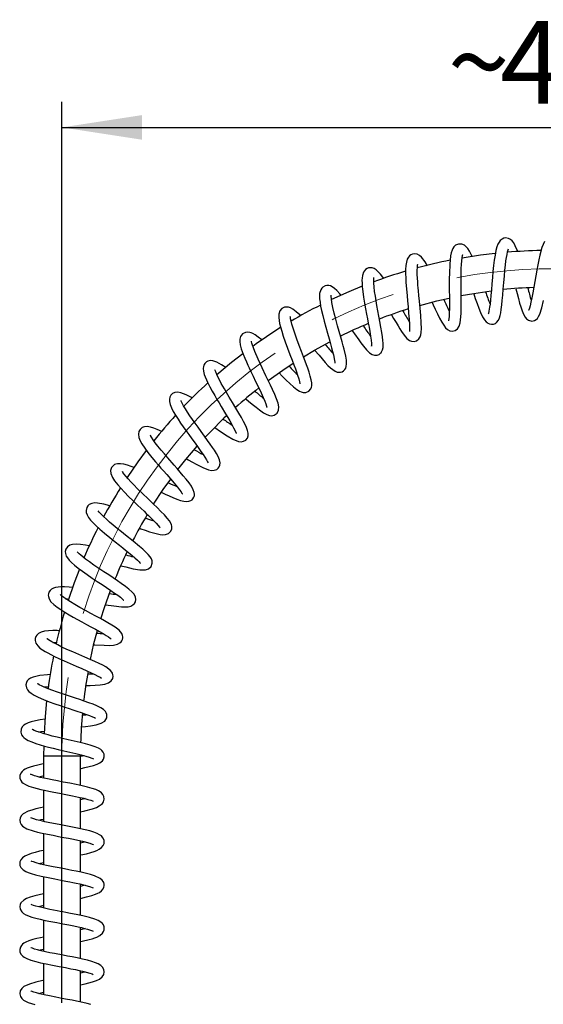
# Model space of a CAD drawing. Units: millimetres. Extents: x 0 to 207, y -13 to 292.
# Drawn here: x 145 to 165, y 224 to 262 of the extents above; entities that cross this region are included whole.
import ezdxf

# ---------------------------------------------------------------- set-up
doc = ezdxf.new("R2010")
doc.units = ezdxf.units.MM
doc.linetypes.add('CENTERX2', pattern=[20.32, 12.7, -2.54, 2.54, -2.54])
doc.layers.add('SLD-0', color=179, linetype='Continuous')
doc.styles.add('SLDTEXTSTYLE0', font='TXT', dxfattribs={"width": 0.605})
doc.dimstyles.new('SLDDIMSTYLE4', dxfattribs={"dimtxt": 3.081982, "dimasz": 3.081982, "dimexe": 0, "dimexo": 0.0625, "dimgap": 0.770496, "dimtad": 1, "dimdec": 1, "dimlfac": 12, "dimrnd": 1e-09, "dimzin": 12, "dimdsep": 46, "dimtxsty": 'SLDTEXTSTYLE0', "dimsah": 1, "dimcen": 0.09, "dimadec": 0, "dimazin": 3, "dimtfac": 1, "dimtdec": 1, "dimtofl": 0, "dimtmove": 0, "dimatfit": 3, "dimfxl": 0, "dimfrac": 2, "dimtolj": 1, "dimtzin": 12, "dimarcsym": 0})

# ---------------------------------------------------------------- blocks, each defined once
blk = doc.blocks.new('_D_9')
at = {"layer": 'SLD-0'}
for p, q in [((146.887, 224.262), (146.887, 258.96)), ((184.387, 234.762), (184.387, 258.96)), ((146.887, 257.97), (184.387, 257.97))]:
    blk.add_line(p, q, dxfattribs=at)
for points in [[(146.887, 257.97), (149.969, 257.496), (149.969, 258.444)], [(184.387, 257.97), (181.305, 258.444), (181.305, 257.496)]]:
    blk.add_solid(points, dxfattribs=at)
at = {"layer": 'SLD-0', "char_height": 3.175, "attachment_point": 1, "style": 'SLDTEXTSTYLE0'}
for s, insert in [('450', (163.759, 262.062)), ('~', (161.73, 262.062))]:
    blk.add_mtext(s, dxfattribs=dict(at, insert=insert))

msp = doc.modelspace()

# ---------------------------------------------------------------- linework, layer by layer
at = {"color": 7, "linetype": 'Continuous', "lineweight": 25}
for p, q in [((149.3776106, 244.496785), (149.3990111, 244.4889926)), ((146.1824825, 234.1509669), (146.1787749, 233.7711324)), ((146.1787749, 233.7711324), (146.1787749, 232.909916)), ((147.5954415, 233.7711324), (147.5954829, 233.8097967)), ((147.5954415, 232.627958), (147.5954415, 233.7711324)), ((146.1787749, 232.4487135), (146.1787749, 231.2423649)), ((147.5954415, 230.960553), (147.5954415, 232.1656518)), ((146.1787749, 230.7810578), (146.1787749, 229.5747982)), ((147.5954415, 229.2925017), (147.5954415, 230.4980294)), ((146.1787749, 229.1137208), (146.1787749, 227.9066366)), ((147.5954415, 227.6239566), (147.5954415, 228.8305491)), ((146.1787749, 227.4456334), (146.1787749, 226.238834)), ((147.5954415, 225.9564634), (147.5954415, 227.1627052)), ((146.1787749, 225.777923), (146.1787749, 224.5706976)), ((147.5954415, 224.2887753), (147.5954415, 225.4949069))]:
    msp.add_line(p, q, dxfattribs=at)
at = {"color": 8, "linetype": 'Continuous', "lineweight": 25}
msp.add_line((146.1787749, 233.7711324), (147.5954415, 233.7711324), dxfattribs=at)
at = {"color": 7, "linetype": 'Continuous', "lineweight": 25, "flags": 128}
for points in [[(164.4351431, 253.1878441), (164.3432682, 253.4100883), (164.281381, 253.5196915), (164.2162857, 253.6040109), (164.1549672, 253.6572488), (164.0840128, 253.6941784), (163.9703536, 253.7117905), (163.8980746, 253.6989057), (163.8382647, 253.6725766), (163.7662924, 253.6158976), (163.7184983, 253.5552387), (163.6748664, 253.4744984), (163.6344334, 253.3678078), (163.5963327, 253.2275743), (163.5618237, 253.0563582), (163.5316648, 252.8621278), (163.5051315, 252.6495249), (163.4814469, 252.4228463), (163.4599807, 252.1868547), (163.4400294, 251.9473535), (163.4207508, 251.7105644), (163.4026169, 251.4969758), (163.3857349, 251.3166407), (163.3697996, 251.169276), (163.3548021, 251.0523313), (163.3283193, 250.8941383), (163.3066741, 250.8051947), (163.3012689, 250.7873397), (163.3023086, 250.7881756)], [(162.6881854, 252.9936262), (162.6333474, 253.1055071), (162.5748226, 253.2105182), (162.5113021, 253.3057161), (162.4569346, 253.3700696), (162.3852042, 253.4309503), (162.281118, 253.4778213), (162.1500204, 253.4790993), (162.0413037, 253.4294066), (161.9761687, 253.3668758), (161.9390386, 253.3113355), (161.9060367, 253.2403043), (161.8764565, 253.1460931), (161.8509092, 253.0215452), (161.8173726, 252.7087378), (161.8030236, 252.3471649), (161.800506, 252.1452349), (161.8002452, 251.925658), (161.8015478, 251.6926623), (161.803452, 251.4523157), (161.8044083, 251.2122899), (161.8028493, 250.9949104), (161.7981987, 250.8220031), (161.7907441, 250.6916141), (161.7813149, 250.5989213), (161.7717967, 250.5396907), (161.7682254, 250.5160124), (161.7703597, 250.5173073)], [(165.4675111, 253.5731845), (165.3705467, 253.3488124), (165.2871286, 253.0525701), (165.2465497, 252.8752672), (165.2065142, 252.6807241), (165.1669618, 252.4721006), (165.1277998, 252.253151), (165.0892957, 252.0308219), (165.0516279, 251.8118494), (165.0147611, 251.6024434), (164.9784871, 251.4081608), (164.943282, 251.2370773), (164.9116252, 251.1025642), (164.8846468, 251.0064374), (164.8636743, 250.9470425), (164.8528981, 250.9235167), (164.8527251, 250.9223502)], [(160.961923, 252.6448271), (160.8748324, 252.7918773), (160.7344178, 252.9715618), (160.6495022, 253.0436662), (160.5619574, 253.0881437), (160.4692706, 253.1040266), (160.3830735, 253.0915797), (160.3193328, 253.0631133), (160.2749546, 253.0304221), (160.2282481, 252.9781972), (160.1830826, 252.8964802), (160.1477115, 252.7834858), (160.1270906, 252.6529784), (160.1175708, 252.5036861), (160.1166798, 252.3370947), (160.1217357, 252.1711652), (160.1301147, 252.0135783), (160.1500031, 251.7404351), (160.1598166, 251.6248473), (160.1731407, 251.4776923), (160.191061, 251.2892453), (160.2129424, 251.0635846), (160.2366008, 250.8113118), (160.2552742, 250.5849847), (160.266222, 250.4071728), (160.2702466, 250.274809), (160.2691355, 250.1828281), (160.2674788, 250.1295265), (160.2703721, 250.1116576), (160.2705861, 250.1118707)], [(161.1422108, 251.2294568), (161.1822353, 251.1410032), (161.2606326, 250.9697987), (161.3437751, 250.7930441), (161.4298962, 250.6187795), (161.5109776, 250.4682439), (161.5856005, 250.3480257), (161.6575139, 250.2550982), (161.7327368, 250.1858816), (161.817537, 250.1400772), (161.9138591, 250.1228838), (162.0261309, 250.1471164), (162.114938, 250.2117551), (162.1798134, 250.3159554), (162.2166886, 250.4379784), (162.235846, 250.5609879), (162.2461652, 250.6765974), (162.2535346, 250.8226135), (162.2576635, 251.0021706), (162.2586521, 251.2171969), (162.2573244, 251.4572902), (162.2552896, 251.6980927), (162.2538711, 251.9312263), (162.2540533, 252.1506005), (162.2565378, 252.3515479), (162.261765, 252.531198), (162.2701153, 252.6928222), (162.2817779, 252.8335964), (162.2964684, 252.9494984), (162.3121887, 253.0316059), (162.3232609, 253.0720622), (162.32527, 253.0805901)], [(163.5706196, 253.1194233), (163.0037866, 253.0504569), (162.2909002, 252.9395864)], [(162.7414159, 251.5641691), (162.8033407, 251.3875126), (162.8765281, 251.1840529), (162.9447916, 251.0035319), (163.0081588, 250.8483286), (163.0859589, 250.6812031), (163.1560398, 250.5616973), (163.2222225, 250.4811571), (163.2554842, 250.4518803), (163.2900843, 250.4282239), (163.3510317, 250.4006881), (163.4227217, 250.3873343), (163.5077857, 250.3961743), (163.575311, 250.4245017), (163.6212205, 250.4580731), (163.6917551, 250.5476055), (163.7302593, 250.6335578), (163.7584377, 250.7281033), (163.7815284, 250.8357005), (163.802094, 250.962061), (163.8240683, 251.1348469), (163.8414586, 251.3018459), (163.8596763, 251.5035238), (163.8790805, 251.7390377), (163.9000573, 251.9996235), (163.9210366, 252.2470761), (163.9420452, 252.4693694), (163.9630977, 252.6630871), (163.9839962, 252.8270588), (164.004413, 252.9616497), (164.0254655, 253.0762878), (164.0485801, 253.1777463), (164.0720294, 253.2571922), (164.081179, 253.2887894)], [(159.2768312, 252.1456782), (159.1467941, 252.321915), (158.9894463, 252.4803545), (158.9112149, 252.5305865), (158.8285518, 252.5605049), (158.7511535, 252.5674525), (158.6925166, 252.5588853), (158.6442411, 252.5418166), (158.5750757, 252.4962665), (158.4986261, 252.3958017), (158.4539576, 252.2634602), (158.4415971, 252.1648193), (158.4387429, 252.082234), (158.4410947, 251.9737827), (158.4508258, 251.8334678), (158.4702415, 251.6556212), (158.5009709, 251.4370258), (158.5389774, 251.2037455), (158.5782824, 250.9812797), (158.6161125, 250.7759896), (158.6506591, 250.5918512), (158.6808036, 250.4308132), (158.7093485, 250.2753604), (158.7389741, 250.1073112), (158.7667315, 249.9359926), (158.7887329, 249.7726807), (158.799636, 249.6453863), (158.8007633, 249.5765223), (158.7993935, 249.5517816), (158.8001672, 249.5531479)], [(159.5802966, 250.7534666), (159.6590589, 250.6142464), (159.7511121, 250.4537971), (159.8281114, 250.3226861), (159.8929263, 250.2158533), (159.961229, 250.1085309), (160.0615562, 249.9653288), (160.16372, 249.8463796), (160.2650506, 249.7673889), (160.3502357, 249.7329884), (160.4468429, 249.7262658), (160.5428404, 249.7550159), (160.6271349, 249.8225659), (160.676864, 249.90345), (160.7009505, 249.9763904), (160.7173144, 250.0755401), (160.724764, 250.2243546), (160.7194262, 250.437972), (160.6996756, 250.7233544), (160.6733683, 251.0154489), (160.6479416, 251.2776399), (160.6267393, 251.4977781), (160.6108231, 251.6713769), (160.5999816, 251.798315), (160.5919259, 251.9006375), (160.5834507, 252.0220599), (160.5755845, 252.1598295), (160.5699481, 252.3073248), (160.5687071, 252.4550402), (160.5737729, 252.5822252), (160.5820245, 252.6622837), (160.5867047, 252.6978671), (160.5843404, 252.6982445)], [(158.0675436, 250.1400192), (158.0758877, 250.127879), (158.1502915, 250.0201356), (158.3116247, 249.7904697), (158.4007446, 249.6681157), (158.4935302, 249.5465186), (158.6179214, 249.3985016), (158.7284047, 249.2923788), (158.8323752, 249.2259192), (158.9195645, 249.1991957), (159.0185992, 249.201046), (159.099118, 249.2308095), (159.1525056, 249.2703326), (159.1734265, 249.2924841), (159.1966683, 249.3242524), (159.2307436, 249.3992053), (159.251233, 249.4964979), (159.2563952, 249.5836831), (159.2548514, 249.6549888), (159.2466083, 249.7662877), (159.2301843, 249.9055401), (159.2046557, 250.0763101), (159.1702258, 250.2779693), (159.1314756, 250.4896951), (159.0915957, 250.7016104), (159.0526387, 250.908552), (159.016274, 251.1059953), (158.9835487, 251.2912201), (158.9533442, 251.4740418), (158.9266986, 251.6543434), (158.9058195, 251.8247148), (158.8929656, 251.9771382), (158.889882, 252.0981925), (158.893422, 252.164744), (158.8951561, 252.1847132), (158.8950073, 252.184521)], [(157.6437169, 251.4999891), (157.5896381, 251.5649683), (157.4765787, 251.6854721), (157.380027, 251.771534), (157.2965412, 251.8290564), (157.2231208, 251.8634156), (157.1564636, 251.8799564), (157.0871637, 251.8818521), (157.016575, 251.8663885), (156.9361975, 251.8216052), (156.8912715, 251.7768771), (156.8497709, 251.7113223), (156.8091139, 251.5697423), (156.8033329, 251.4665238), (156.8083441, 251.3625774), (156.8230174, 251.2378795), (156.8479527, 251.0903066), (156.8832835, 250.919222), (156.9288039, 250.7251282), (156.9839435, 250.5094906), (157.0471427, 250.2759518), (157.1123631, 250.0422272), (157.172422, 249.8289944), (157.2252344, 249.639952), (157.2697347, 249.4765174), (157.3059954, 249.3374536), (157.3370207, 249.2105687), (157.3805402, 248.9966353), (157.3896665, 248.9237518), (157.3924477, 248.8930323), (157.3942108, 248.8933798)], [(158.4468472, 251.8522519), (157.9300561, 251.6380875), (157.2652356, 251.336396)], [(156.6168859, 249.3946029), (156.7845909, 249.1930613), (156.9037248, 249.0533429), (157.0194897, 248.9222184), (157.1297691, 248.8044122), (157.2291422, 248.7081636), (157.4010137, 248.5820725), (157.4871827, 248.5483642), (157.6102565, 248.5429373), (157.67611, 248.5629205), (157.7249422, 248.591373), (157.7816423, 248.6476852), (157.812877, 248.7002583), (157.8338995, 248.7613567), (157.8468705, 248.8674441), (157.8391297, 249.0012932), (157.8124066, 249.1635851), (157.751586, 249.4281705), (157.7163348, 249.5636902), (157.6747297, 249.7169146), (157.624327, 249.8975044), (157.5658973, 250.1042831), (157.5012246, 250.3341464), (157.4338079, 250.5800247), (157.3721632, 250.8175823), (157.3210931, 251.033674), (157.2831267, 251.2212158), (157.2608011, 251.3691789), (157.2536933, 251.4595934), (157.2537046, 251.502007), (157.2524648, 251.506364)], [(162.2555744, 251.493067), (162.7430213, 251.5791642), (163.4177825, 251.6757779)], [(164.3647259, 251.7546436), (164.4099534, 251.5759713), (164.4624229, 251.3749428), (164.5101475, 251.2016818), (164.553646, 251.055721), (164.6059244, 250.90106), (164.6578862, 250.7760671), (164.7193011, 250.6678545), (164.7768403, 250.5992975), (164.8558691, 250.5428505), (164.9813274, 250.5135721), (165.0881199, 250.5365943), (165.1446319, 250.5697503), (165.1913853, 250.6133817), (165.2400654, 250.6830667), (165.2869545, 250.7812519), (165.3611384, 251.021803), (165.4228272, 251.3077858)], [(156.0733843, 250.7121453), (156.0404225, 250.746762), (155.9017202, 250.8741222), (155.7819252, 250.9650051), (155.6814018, 251.0202737), (155.6111707, 251.0439717), (155.5381499, 251.0534485), (155.4506011, 251.0419695), (155.356057, 250.9939818), (155.2817159, 250.9092789), (155.235476, 250.7739431), (155.2314039, 250.6434223), (155.2646059, 250.4247573), (155.2985515, 250.2867892), (155.346497, 250.1217364), (155.4090099, 249.9289087), (155.4857771, 249.7091187), (155.5752963, 249.4650251), (155.6667127, 249.2226698), (155.7480183, 249.0090069), (155.8168641, 248.826805), (155.8726693, 248.6762663), (155.9170274, 248.5529643), (155.9619186, 248.4224538), (156.0050201, 248.2862735), (156.0357539, 248.1706063), (156.0472546, 248.1098937), (156.0496482, 248.0891831), (156.0502458, 248.0905933)], [(160.6633258, 251.1136589), (161.3194547, 251.288541), (161.8021439, 251.4005052)], [(155.247381, 248.5144053), (155.3675179, 248.3935348), (155.5226611, 248.240302), (155.65763, 248.1115498), (155.8076376, 247.9773551), (155.9282527, 247.8817349), (156.0287018, 247.8173233), (156.0962348, 247.7857818), (156.1734016, 247.7649881), (156.2806523, 247.7668865), (156.393062, 247.8173731), (156.4631516, 247.897426), (156.4915122, 247.9645255), (156.5025258, 248.0183166), (156.5056806, 248.0673431), (156.5016726, 248.1390974), (156.4845359, 248.242768), (156.4479632, 248.3881593), (156.3989092, 248.54708), (156.3484741, 248.6944879), (156.3022144, 248.8228165), (156.2505856, 248.9618879), (156.1858988, 249.1328639), (156.1084762, 249.3357624), (156.0203138, 249.5679887), (155.9276649, 249.8179823), (155.8475727, 250.0440907), (155.78446, 250.2353317), (155.738308, 250.3905242), (155.7074923, 250.5114477), (155.6895223, 250.6006296), (155.681297, 250.6587807), (155.6784885, 250.6875033), (155.6763192, 250.6866522)], [(154.5886471, 249.7830731), (154.5864761, 249.7849723), (154.4478736, 249.896102), (154.3262031, 249.9809728), (154.2347419, 250.0330896), (154.1670674, 250.0624046), (154.1145225, 250.0780521), (154.0464372, 250.08749), (153.9560594, 250.0782497), (153.8440949, 250.0203644), (153.7654607, 249.9148947), (153.7364536, 249.8098356), (153.7335626, 249.7268141), (153.7498387, 249.6014228), (153.7919101, 249.4415049), (153.8637111, 249.2382055), (153.9280167, 249.0790786), (153.9894544, 248.9367932), (154.0436072, 248.8164172), (154.0946278, 248.7059334), (154.1609247, 248.5652876), (154.2439088, 248.3922831), (154.3424246, 248.1891715), (154.4521742, 247.9630828), (154.5528223, 247.7523414), (154.6349904, 247.5738803), (154.6974816, 247.4296538), (154.740749, 247.3196568), (154.7671652, 247.24093), (154.7791819, 247.1957972), (154.7829413, 247.1806575), (154.7834924, 247.1824091)], [(153.9653647, 247.5155356), (154.0722138, 247.4257266), (154.2152401, 247.3073304), (154.3607979, 247.1902242), (154.4942804, 247.0881144), (154.6450756, 246.9840622), (154.7703024, 246.9144066), (154.8830953, 246.874946), (154.9687391, 246.8666694), (155.0627959, 246.8851946), (155.1743015, 246.9648016), (155.2299449, 247.0773472), (155.2371595, 247.2028876), (155.2081136, 247.3498426), (155.1514658, 247.5148132), (155.0827905, 247.6818678), (154.9921521, 247.8830532), (154.9166217, 248.0429226), (154.8556801, 248.1692244), (154.739758, 248.4073955), (154.5936446, 248.7092104), (154.438552, 249.0403714), (154.3071224, 249.3446443), (154.2555631, 249.4784721), (154.2185435, 249.5872533), (154.1964758, 249.6647359), (154.1858416, 249.7128798), (154.1818984, 249.7355813), (154.1802274, 249.7327777)], [(156.1817617, 249.1366184), (156.6162749, 249.3956741), (157.2000916, 249.7184986)], [(153.8535423, 249.25578), (153.4209306, 248.9168163), (152.8520283, 248.4397543)], [(153.1980493, 248.7201875), (153.0330708, 248.8319838), (152.8501296, 248.9333627), (152.6896185, 248.9853355), (152.6188458, 248.9912584), (152.5561454, 248.9843827), (152.5018219, 248.9668342), (152.4544992, 248.9406819), (152.3854537, 248.8736346), (152.3512187, 248.8128118), (152.334517, 248.7599239), (152.3262102, 248.686833), (152.3343157, 248.5868955), (152.3664334, 248.4567434), (152.4920668, 248.1532593), (152.5798508, 247.9808313), (152.6739585, 247.8081143), (152.7668313, 247.644632), (152.8544749, 247.4944166), (152.9354869, 247.3578805), (153.0176863, 247.2206887), (153.1857017, 246.9412226), (153.2683279, 246.8025846), (153.3497022, 246.6639125), (153.4278532, 246.52696), (153.4980366, 246.3979915), (153.5548686, 246.2841988), (153.5908713, 246.1996234), (153.6007861, 246.1836425)], [(154.829222, 248.2172853), (155.3882734, 248.619133), (155.7904723, 248.8888537)], [(152.7791925, 246.4084829), (152.9891094, 246.2624461), (153.2475173, 246.0910581), (153.4711313, 245.959697), (153.6817318, 245.8757369), (153.7844978, 245.8638528), (153.879979, 245.8812818), (153.9616994, 245.9283153), (154.0255129, 246.0063775), (154.0562447, 246.0976445), (154.0574443, 246.194074), (154.0348561, 246.2996039), (153.9944777, 246.4102231), (153.9428071, 246.5227835), (153.8781828, 246.6481968), (153.7965239, 246.7958688), (153.6972473, 246.9672662), (153.5813787, 247.1619102), (153.4518038, 247.3770469), (153.3284047, 247.582319), (153.2245281, 247.7573327), (153.1415519, 247.8999193), (153.0785472, 248.0106402), (153.0227556, 248.1111633), (152.9627233, 248.2230458), (152.9024691, 248.341411), (152.8476297, 248.4584592), (152.8080824, 248.5533329), (152.784711, 248.6144424), (152.7723309, 248.6354016)], [(151.909842, 247.5421633), (151.8681563, 247.5671524), (151.6692348, 247.6740357), (151.4692015, 247.7538044), (151.3501776, 247.7750262), (151.2325251, 247.7635837), (151.143825, 247.721388), (151.0775454, 247.6558092), (151.0383225, 247.5806249), (151.0218348, 247.5065615), (151.0234702, 247.4144621), (151.051204, 247.2969159), (151.1035845, 247.1672913), (151.1742916, 247.0300983), (151.2599684, 246.8843141), (151.355339, 246.7345164), (151.4549079, 246.5860016), (151.5547386, 246.4421667), (151.6562102, 246.299297), (151.7680194, 246.1442798), (151.8885859, 245.9786883), (152.0146177, 245.8059444), (152.1347676, 245.6399584), (152.2381521, 245.4944349), (152.3238532, 245.3700528), (152.3931283, 245.2647824), (152.4518252, 245.1691625), (152.4954837, 245.0890418), (152.5145768, 245.048743), (152.515125, 245.0509309)], [(151.6972034, 245.2017143), (151.7513605, 245.1705688), (151.9120003, 245.079631), (152.058715, 244.9988968), (152.3085721, 244.871337), (152.5349999, 244.7823505), (152.6476643, 244.7606444), (152.7517598, 244.7658577), (152.8436811, 244.8012162), (152.9059839, 244.8524011), (152.9414737, 244.9025776), (152.9654036, 244.9623164), (152.9746163, 245.0583288), (152.9513173, 245.173804), (152.9002441, 245.293901), (152.8326695, 245.4164715), (152.7584179, 245.5353034), (152.6835593, 245.647315), (152.5969813, 245.7718323), (152.4943752, 245.9155165), (152.3760304, 246.0785019), (152.2479284, 246.2537528), (152.125104, 246.4222169), (152.0114461, 246.5796943), (151.8139315, 246.8612759), (151.7228658, 246.9974717), (151.6392079, 247.1290976), (151.5672014, 247.2513747), (151.5141477, 247.3520861), (151.4827218, 247.4218854), (151.4716025, 247.4481736)], [(150.7290049, 246.2538522), (150.557744, 246.3356599), (150.4300084, 246.386748), (150.3018085, 246.4265942), (150.1670622, 246.4479657), (150.060152, 246.4407723), (150.0154505, 246.4278954), (149.9808715, 246.4125023), (149.9454481, 246.3906085), (149.8930047, 246.3414337), (149.8481824, 246.265334), (149.8271182, 246.1526708), (149.8452985, 246.0270135), (149.8940227, 245.9036256), (149.9600952, 245.7850689), (150.0734306, 245.6164116), (150.1983913, 245.4504313), (150.3493043, 245.2628257), (150.4888729, 245.0963604), (150.6067863, 244.9589861), (150.6989454, 244.8529011), (150.7967913, 244.7409655), (150.9191336, 244.6013334), (151.0611555, 244.4385582), (151.2112646, 244.263464), (151.3319163, 244.1174064), (151.4170903, 244.0082802), (151.472976, 243.9308618), (151.4926186, 243.9015369), (151.5088688, 243.876674), (151.5212785, 243.8597783), (151.5293987, 243.8527754), (151.5312637, 243.8529421)], [(150.7281617, 243.905789), (150.8585002, 243.8461205), (151.0080896, 243.77919), (151.1584749, 243.7146078), (151.3048013, 243.6562314), (151.4449191, 243.6075397), (151.5852261, 243.5729099), (151.6797302, 243.563723), (151.7721163, 243.5719558), (151.8511265, 243.6001896), (151.8967219, 243.6309691), (151.9314973, 243.6662311), (151.9705433, 243.7309701), (151.9852558, 243.7762851), (151.9903184, 243.8048596), (151.9920092, 243.8453893), (151.9821552, 243.9123365), (151.9447133, 244.0165803), (151.8722223, 244.1475899), (151.7781878, 244.2821262), (151.6714452, 244.4180733), (151.5566077, 244.556249), (151.4375375, 244.6952453), (151.3187158, 244.8316889), (151.2035378, 244.9630202), (150.958477, 245.2432293), (150.8294497, 245.3932231), (150.7017771, 245.5451466), (150.5836735, 245.6905814), (150.4798049, 245.8248624), (150.3939409, 245.944146), (150.3303932, 246.0428723), (150.295015, 246.1045032), (150.2828057, 246.1165936)], [(150.1344799, 245.5310326), (149.8067408, 245.085999), (149.3973028, 244.4900623)], [(151.3520926, 244.7911172), (151.6619437, 245.1815011), (152.0958294, 245.693192)], [(149.6691266, 244.8706031), (149.5558928, 244.9147425), (149.4104912, 244.9623794), (149.2685348, 244.9988506), (149.134871, 245.0187277), (149.0289657, 245.018026), (148.9576123, 245.0033233), (148.9106526, 244.9836397), (148.8648215, 244.953915), (148.7952181, 244.8737904), (148.7572977, 244.7537134), (148.7673147, 244.6354837), (148.8273521, 244.4882013), (148.9149131, 244.3539423), (149.032807, 244.2060441), (149.1490628, 244.0748148), (149.2898846, 243.9257937), (149.454351, 243.7596998), (149.6344021, 243.5834159), (149.7977813, 243.4262396), (149.9356719, 243.2945224), (150.0463892, 243.1886929), (150.1328893, 243.1055901), (150.222622, 243.0186268), (150.3200433, 242.9227545), (150.4201795, 242.8215596), (150.5133636, 242.723194), (150.5876893, 242.6395596), (150.6389608, 242.5762312), (150.6615105, 242.5459823), (150.6615392, 242.546689)], [(149.8790758, 242.5310916), (149.9289837, 242.5133007), (150.0898442, 242.4572274), (150.2583605, 242.4010472), (150.4114764, 242.3538993), (150.6663823, 242.292921), (150.769955, 242.2813587), (150.8754811, 242.2873848), (150.991359, 242.3303416), (151.0820096, 242.4209383), (151.1160382, 242.5109418), (151.1204349, 242.5740558), (151.1152452, 242.6194575), (151.1037506, 242.663328), (151.0769909, 242.7259371), (151.0239632, 242.8132862), (150.9376906, 242.9258813), (150.8283394, 243.0495124), (150.6993554, 243.1835215), (150.5553601, 243.3261469), (150.4108521, 243.4657705), (150.2739103, 243.5966188), (150.1488545, 243.7158376), (150.0334674, 243.8262243), (149.7875935, 244.0651199), (149.6614828, 244.1912338), (149.5390671, 244.3178255), (149.4314253, 244.4345991), (149.3442245, 244.5353646), (149.2787194, 244.6176949), (149.2348521, 244.6795207), (149.212987, 244.713247), (149.2120289, 244.7099719)], [(150.4171634, 243.4590123), (150.7891076, 244.0199672), (151.0739499, 244.4208346)], [(148.7358604, 243.4011704), (148.4982807, 243.4645894), (148.2556953, 243.5050597), (148.1499175, 243.5082575), (148.0382449, 243.4914069), (147.9357001, 243.4440236), (147.8877961, 243.4014705), (147.8442794, 243.336605), (147.8153556, 243.2131277), (147.817058, 243.175467), (147.8223233, 243.1416485), (147.8531142, 243.0494458), (147.907927, 242.9531694), (147.9896199, 242.8468648), (148.0773397, 242.7505407), (148.1930709, 242.6361903), (148.3401296, 242.5017895), (148.5205807, 242.3461934), (148.7318255, 242.171601), (148.9311226, 242.0108702), (149.0965111, 241.8787584), (149.2253073, 241.7759338), (149.3300726, 241.6918901), (149.4464321, 241.5975492), (149.5713452, 241.4941936), (149.6942338, 241.3887067), (149.788956, 241.3025851), (149.8527712, 241.2397046), (149.8908286, 241.1978701), (149.9072395, 241.179004), (149.9072281, 241.1796496)], [(149.1562635, 241.0890304), (149.3443766, 241.0410691), (149.6267252, 240.9760349), (149.8809111, 240.9334608), (149.9933512, 240.9255009), (150.1010407, 240.9317864), (150.2183319, 240.9697976), (150.3186778, 241.0576755), (150.3642919, 241.1827263), (150.3574015, 241.2773882), (150.3294345, 241.3537353), (150.2796747, 241.4352902), (150.2058722, 241.5248266), (150.1070069, 241.6247689), (149.9944446, 241.7274345), (149.8757842, 241.8293532), (149.6291646, 242.0315187), (149.3352952, 242.2662166), (149.172924, 242.3958556), (149.0119254, 242.525715), (148.8601836, 242.650405), (148.7211703, 242.7678777), (148.5969724, 242.876886), (148.4854886, 242.9797746), (148.3906181, 243.0735482), (148.3196404, 243.1510998), (148.2797138, 243.2005277), (148.2753788, 243.1985204)], [(148.4566523, 243.0082775), (148.5123515, 242.9947041), (148.5137003, 242.9943144)], [(147.940042, 241.8558118), (147.7947889, 241.8832088), (147.5941711, 241.9115444), (147.430849, 241.9211452), (147.2972597, 241.9112537), (147.1939512, 241.8807081), (147.1025964, 241.8212357), (147.0393361, 241.7332077), (147.0142601, 241.6368147), (147.0171825, 241.5629252), (147.0291481, 241.5132914), (147.0528583, 241.4562125), (147.0939806, 241.3884425), (147.1589619, 241.3073959), (147.2532856, 241.2114331), (147.3720816, 241.1068487), (147.5132651, 240.9945823), (147.6748242, 240.8749107), (147.8545779, 240.7481615), (148.0473564, 240.6166105), (148.2408605, 240.4872885), (148.4284578, 240.3631146), (148.6053458, 240.2458821), (148.7675934, 240.1371109), (148.9116564, 240.0382493), (149.034394, 239.9508286), (149.1341322, 239.8756775), (149.2105771, 239.81317), (149.2588357, 239.7698524), (149.2732776, 239.7620199)], [(148.5643582, 239.5900577), (148.8869256, 239.5405774), (149.1759065, 239.5088138), (149.3125534, 239.5041355), (149.4402615, 239.5128224), (149.5441707, 239.5383706), (149.6203164, 239.5786358), (149.6739398, 239.6293703), (149.7127505, 239.6946696), (149.7331091, 239.7873913), (149.7192914, 239.8841774), (149.6631305, 239.9922198), (149.5806287, 240.0883789), (149.4661721, 240.1900376), (149.3334203, 240.2925967), (149.1679495, 240.4108692), (149.0227235, 240.5102606), (148.8608872, 240.6185595), (148.6849083, 240.7349783), (148.498578, 240.8581058), (148.3068352, 240.9859874), (148.1155507, 241.1161875), (147.9402537, 241.239452), (147.7983398, 241.3438709), (147.6886759, 241.4293729), (147.6073904, 241.4972615), (147.5473194, 241.5516615), (147.5012424, 241.5968071), (147.4740116, 241.6228866), (147.4714547, 241.6202912)], [(147.6709526, 241.4441751), (147.7163955, 241.437409), (147.7631588, 241.4286392)], [(147.55527, 240.959586), (147.3522559, 240.4262744), (147.1205157, 239.7513113)], [(147.296868, 240.2454378), (147.16541, 240.2600838), (146.9788474, 240.2731668), (146.8384462, 240.2752341), (146.7353914, 240.269672), (146.6427766, 240.2557861), (146.5602474, 240.231223), (146.4785026, 240.1875362), (146.4271882, 240.1411775), (146.3827646, 240.0729218), (146.3618402, 240.0081796), (146.3566403, 239.9599833), (146.3619139, 239.8987743), (146.391324, 239.8121417), (146.4631736, 239.7031575), (146.5676915, 239.5990066), (146.6954176, 239.4989547), (146.8418923, 239.3986062), (146.9993039, 239.2994959), (147.1615868, 239.2030605), (147.323302, 239.1107272), (147.6567369, 238.9269235), (147.830683, 238.8327041), (148.0043548, 238.7387782), (148.1733597, 238.6466214), (148.331073, 238.5588998), (148.4694525, 238.4793202), (148.5856906, 238.4089726), (148.6781115, 238.3485314), (148.7438674, 238.3007029), (148.7798997, 238.2710224), (148.7834229, 238.2688423)], [(148.3830555, 239.0436461), (148.5239299, 239.4843508), (148.7570258, 240.1401633)], [(148.1108969, 238.0470569), (148.1560326, 238.0437209), (148.5081405, 238.024313), (148.7043879, 238.0219716), (148.871642, 238.0323181), (149.030097, 238.0699525), (149.1169532, 238.1167353), (149.1667107, 238.1627637), (149.1931959, 238.2002116), (149.2155499, 238.2490678), (149.2292354, 238.3178944), (149.2289658, 238.3562873), (149.2206205, 238.4048499), (149.1922103, 238.4738536), (149.1415239, 238.5466494), (149.0858406, 238.6046658), (149.0369738, 238.6466182), (148.9316925, 238.7236686), (148.8054789, 238.8050142), (148.656215, 238.8937813), (148.5214891, 238.9702712), (148.3658978, 239.0562222), (148.1901438, 239.1516762), (147.9965436, 239.2561468), (147.7895811, 239.3683542), (147.5795898, 239.4841262), (147.386803, 239.5936684), (147.2177077, 239.6941632), (147.07507, 239.7842403), (146.9603915, 239.8627955), (146.8745245, 239.9287644), (146.8246098, 239.97244), (146.8140699, 239.9775942)], [(147.0283605, 239.8162365), (147.0986823, 239.8117482), (147.1536516, 239.8061405)], [(146.7980371, 238.5887358), (146.7004801, 238.5912752), (146.5383426, 238.5913852), (146.3706877, 238.5842784), (146.2175348, 238.5661235), (146.0850687, 238.5328242), (145.9827918, 238.4820889), (145.9150544, 238.4206977), (145.8809662, 238.3696355), (145.8637643, 238.3291282), (145.8528691, 238.2846941), (145.8513219, 238.2099476), (145.8834327, 238.1021387), (145.9530583, 238.0013327), (146.0393272, 237.9211452), (146.1359901, 237.8505842), (146.2374586, 237.7868746), (146.3381432, 237.7296891), (146.4538866, 237.6685254), (146.5974666, 237.597131), (146.7714126, 237.5149895), (146.9765358, 237.4220979), (147.2066069, 237.3211483), (147.4334033, 237.2232745), (147.6468606, 237.1312396), (147.8408544, 237.0463998), (148.0111324, 236.9695826), (148.1552905, 236.901087), (148.271891, 236.8415172), (148.3559294, 236.7945115), (148.4045263, 236.7640252), (148.4122994, 236.7603766)], [(147.9797606, 237.4751587), (148.1196996, 238.0887859), (148.2532929, 238.5986268)], [(147.8055129, 236.4724471), (147.9752637, 236.4767449), (148.1641282, 236.4851432), (148.3575782, 236.5008391), (148.5375706, 236.5285187), (148.6798984, 236.5755597), (148.7846261, 236.651403), (148.8423668, 236.7468557), (148.8570605, 236.8318489), (148.8502534, 236.894346), (148.8333575, 236.9457535), (148.8074098, 236.9935423), (148.7566772, 237.055107), (148.5741236, 237.1900831), (148.456313, 237.2553549), (148.3194407, 237.3237012), (148.1576734, 237.3991912), (147.9719393, 237.482006), (147.7653641, 237.5716792), (147.5421612, 237.6675838), (147.3080621, 237.7687662), (147.0799156, 237.8696483), (146.8842116, 237.9595301), (146.7231417, 238.0372263), (146.5958404, 238.102462), (146.4995743, 238.1554302), (146.4267991, 238.198785), (146.3663482, 238.2383772), (146.3208184, 238.272012), (146.3008506, 238.2864748)], [(146.5311305, 238.1380671), (146.6195321, 238.1395535), (146.6889665, 238.1385729)], [(146.4459849, 236.8953385), (146.3301206, 236.889622), (146.02886, 236.8585071), (145.7815821, 236.8039192), (145.68083, 236.7622042), (145.6030023, 236.7107263), (145.5519329, 236.6558558), (145.519673, 236.5988726), (145.4977196, 236.5046194), (145.5156818, 236.3862757), (145.5558958, 236.3101099), (145.6124149, 236.2450789), (145.6965042, 236.1769745), (145.8146034, 236.1043007), (145.9734152, 236.0249973), (146.1776977, 235.9378067), (146.3987258, 235.853165), (146.6150547, 235.7759527), (146.8173674, 235.7067646), (146.9999223, 235.6458467), (147.1595765, 235.5932177), (147.3045998, 235.5455265), (147.4612008, 235.4936538), (147.6263013, 235.4378963), (147.7927008, 235.3795028), (147.9462818, 235.3218407), (148.0603091, 235.2746658), (148.134428, 235.240369), (148.1742256, 235.2200344), (148.1824974, 235.2174362)], [(147.6400725, 234.8804808), (147.7893962, 234.8979379), (147.9910804, 234.9257801), (148.2052608, 234.9649497), (148.3921997, 235.0209918), (148.5311767, 235.1076196), (148.5792954, 235.1657666), (148.6092789, 235.2315985), (148.6200758, 235.3006195), (148.6153191, 235.3570033), (148.5901432, 235.4301791), (148.5577929, 235.4808497), (148.4872191, 235.5503643), (148.3772291, 235.6216915), (148.2269554, 235.6946228), (148.0855487, 235.7523758), (147.9184959, 235.8141094), (147.7425985, 235.8752111), (147.569788, 235.9331623), (147.4054267, 235.9873162), (147.253277, 236.0371687), (147.0953757, 236.0890787), (146.9129464, 236.1497967), (146.7116403, 236.2185263), (146.5010502, 236.2937752), (146.2956011, 236.3731183), (146.1211091, 236.4492321), (146.0127681, 236.504299), (145.958474, 236.5369171), (145.9407634, 236.5481261), (145.9405709, 236.5475909)], [(146.183569, 236.421987), (146.2275079, 236.4272785), (146.3719838, 236.4375815)], [(146.2945684, 235.8907767), (146.2372872, 235.2790058), (146.1972209, 234.6181976)], [(146.2435967, 235.18201), (146.046064, 235.1521366), (145.8678058, 235.1184222), (145.7055949, 235.0785647), (145.5810834, 235.036741), (145.4840657, 234.9904715), (145.4207584, 234.9471816), (145.3565048, 234.8795866), (145.3123498, 234.7909053), (145.3026492, 234.6823249), (145.3317178, 234.5832608), (145.3750954, 234.5164074), (145.4210471, 234.4692842), (145.4881914, 234.4185639), (145.5851162, 234.3633548), (145.7218956, 234.3028836), (145.882039, 234.2448316), (146.0474258, 234.1928472), (146.2114849, 234.1461702), (146.3702913, 234.1040277), (146.5434864, 234.060432), (146.7395615, 234.0131191), (146.9552724, 233.9624737), (147.1852891, 233.9089583), (147.4183909, 233.853924), (147.626277, 233.8025137), (147.80042, 233.7558772), (147.9377406, 233.7144752), (148.0319197, 233.6809807), (148.0802531, 233.6601458), (148.0968762, 233.652235), (148.0955798, 233.6542675)], [(147.5954415, 233.2790101), (147.6250319, 233.2849219), (147.7666631, 233.3146924), (147.9305101, 233.3524324), (148.1037121, 233.3994357), (148.24484, 233.448428), (148.3395589, 233.4933143), (148.4014862, 233.5345648), (148.4436799, 233.5740303), (148.4883734, 233.6383922), (148.517367, 233.7321936), (148.5107486, 233.8295453), (148.4756338, 233.909317), (148.4267426, 233.9690374), (148.3809149, 234.0071483), (148.2966398, 234.057403), (148.1640078, 234.1138426), (147.9689166, 234.1770652), (147.7904563, 234.2262113), (147.5875417, 234.2772326), (147.3625993, 234.3307447), (147.1282883, 234.3852084), (146.905194, 234.4372022), (146.6995505, 234.4862682), (146.5152367, 234.5320496), (146.3540907, 234.5742871), (146.2025556, 234.6166946), (146.0558413, 234.6613927), (145.9234126, 234.7068118), (145.8167075, 234.7500658), (145.7575364, 234.7795389), (145.7362026, 234.7917537), (145.7366621, 234.7900151)], [(145.9941897, 234.6825374), (146.08864, 234.7008906), (146.2052253, 234.7198544)], [(147.7437326, 233.7710584), (147.6160385, 233.7432202), (147.5995387, 233.7398424)], [(146.1787749, 233.462241), (146.1580449, 233.457932), (145.9624102, 233.4132331), (145.7965713, 233.3703023), (145.6600385, 233.3288918), (145.5527443, 233.2891496), (145.4699972, 233.2505187), (145.4069532, 233.2124341), (145.3527196, 233.1679704), (145.2982564, 233.0993569), (145.2638791, 233.0116287), (145.2632085, 232.9066766), (145.2980693, 232.8144291), (145.3428808, 232.7549321), (145.3879358, 232.714391), (145.476215, 232.65872), (145.6114936, 232.5999722), (145.7904626, 232.5426544), (146.0765862, 232.4710548), (146.219474, 232.4398155), (146.3828294, 232.406159), (146.5750349, 232.3683359), (146.79426, 232.32641), (147.0359596, 232.2804163), (147.2881687, 232.2311609), (147.5206491, 232.1828269), (147.7224314, 232.1364902), (147.8867651, 232.092906), (148.002182, 232.0556454), (148.0641832, 232.0307901), (148.0883655, 232.019379), (148.0876876, 232.0214408)], [(147.5954415, 231.6160097), (147.772416, 231.6544187), (148.0580351, 231.7307097), (148.2109212, 231.7844433), (148.3216542, 231.8374853), (148.3981791, 231.890092), (148.4412381, 231.9322265), (148.4869724, 232.001304), (148.5145155, 232.0994509), (148.5046986, 232.1997276), (148.4652227, 232.2821954), (148.4110699, 232.3438758), (148.3585522, 232.3843853), (148.2881209, 232.424703), (148.1880128, 232.4682656), (148.0488168, 232.5155557), (147.8686606, 232.5652096), (147.6615897, 232.6139792), (147.4326393, 232.6623622), (147.1866296, 232.7108222), (146.9384648, 232.7580564), (146.7101512, 232.8014358), (146.5073282, 232.8409346), (146.3323265, 232.8765686), (146.1852394, 232.9084062), (146.0526994, 232.9393627), (145.9296988, 232.9710337), (145.8227324, 233.0024343), (145.7394532, 233.0317583), (145.694692, 233.0509891), (145.680997, 233.0568626), (145.6812312, 233.0564922)], [(145.9918943, 232.9550192), (146.1460191, 232.9927186), (146.1787749, 232.999872)], [(147.7814272, 232.1208435), (147.7521222, 232.1130014), (147.5962581, 232.0760696), (147.5954415, 232.0758934)], [(146.1787749, 231.7940958), (146.0558163, 231.7673105), (145.879314, 231.7245962), (145.7205216, 231.6801941), (145.5872483, 231.6348011), (145.3945771, 231.5353289), (145.3258178, 231.4709294), (145.2734342, 231.3779168), (145.2586486, 231.2884423), (145.2731072, 231.2012845), (145.3134909, 231.1227372), (145.3712499, 231.0600158), (145.5360184, 230.9619166), (145.782611, 230.8770151), (145.9427395, 230.834736), (146.1279893, 230.7917831), (146.33252, 230.7485887), (146.5417757, 230.7070159), (146.7498642, 230.6670639), (146.9518827, 230.6286823), (147.1439898, 230.5917911), (147.3257664, 230.555819), (147.503129, 230.5188494), (147.6709745, 230.4809939), (147.8234515, 230.4425749), (147.954013, 230.4040806), (148.0496353, 230.368708), (148.0921051, 230.3479932), (148.0951621, 230.3467315)], [(147.5954415, 229.9470198), (147.6126755, 229.9506003), (147.8248334, 229.9992937), (147.9951512, 230.0440722), (148.1276653, 230.0853781), (148.2280297, 230.1235441), (148.3192178, 230.1684055), (148.408351, 230.2322985), (148.4781954, 230.3176298), (148.5088562, 230.3951186), (148.515612, 230.4539061), (148.5072084, 230.5223694), (148.4651824, 230.61467), (148.4048482, 230.6815599), (148.3359039, 230.7306556), (148.2412608, 230.7787367), (148.114599, 230.8267895), (147.9578438, 230.873892), (147.785896, 230.9176581), (147.604393, 230.9586913), (147.4180398, 230.9974489), (147.2312046, 231.0343061), (147.039079, 231.0710942), (146.8375695, 231.109279), (146.6312285, 231.1487671), (146.4254853, 231.1894705), (146.2266391, 231.2313056), (146.0478615, 231.2726134), (145.9057636, 231.3099113), (145.799567, 231.3425349), (145.7263815, 231.3696886), (145.6908401, 231.3846162), (145.6912187, 231.3814805)], [(145.9925582, 231.2871294), (146.0846336, 231.310661), (146.1787749, 231.3319914)], [(147.7810741, 230.4532525), (147.6931325, 230.4306238), (147.5954415, 230.4086979)], [(146.1787749, 230.1265961), (146.0194183, 230.0910741), (145.8571418, 230.0510456), (145.7028243, 230.006935), (145.4540096, 229.9056207), (145.3655647, 229.8441558), (145.3009322, 229.7684334), (145.267901, 229.6923291), (145.2589281, 229.6376039), (145.2594011, 229.5984105), (145.2695382, 229.5453992), (145.3078194, 229.4657165), (145.3950896, 229.374071), (145.4918889, 229.3143169), (145.5793596, 229.2759488), (145.6974777, 229.2347276), (145.8620345, 229.18758), (146.0830121, 229.134075), (146.3536964, 229.0765415), (146.6128538, 229.0255281), (146.8417453, 228.9818608), (147.0335982, 228.9453253), (147.1864673, 228.9157471), (147.3073072, 228.8917905), (147.4364265, 228.8652736), (147.5766681, 228.8349335), (147.7209142, 228.8012452), (147.8602771, 228.7647428), (147.980957, 228.727431), (148.0551438, 228.6995655), (148.0861616, 228.686338), (148.0857499, 228.6887225)], [(147.5954415, 228.2794671), (147.6919393, 228.3004351), (147.8295761, 228.332734), (148.0399377, 228.3895004), (148.1786141, 228.4359068), (148.2672722, 228.4730656), (148.334305, 228.5091374), (148.4135234, 228.5693547), (148.4792469, 228.6521514), (148.5040916, 228.7097702), (148.5141311, 228.7589915), (148.5153862, 228.7990084), (148.5120147, 228.8316258), (148.4975047, 228.8853598), (148.4743093, 228.9328629), (148.4344009, 228.9851814), (148.3611555, 229.0462374), (148.1346869, 229.1521749), (147.9891346, 229.1974651), (147.8326556, 229.2385739), (147.6263891, 229.2860269), (147.4362593, 229.3258056), (147.2711634, 229.3586096), (147.1458062, 229.3828562), (146.9817211, 229.4140856), (146.7803983, 229.4522333), (146.5478323, 229.4970695), (146.2961143, 229.5482701), (146.0574953, 229.6022171), (145.8895124, 229.6465825), (145.783896, 229.6799534), (145.7256143, 229.7020921), (145.7004621, 229.7114524), (145.7009797, 229.708188)], [(145.9917335, 229.6195852), (146.1291002, 229.653196), (146.1787749, 229.664271)], [(147.7824826, 228.785119), (147.6735017, 228.7581466), (147.5954415, 228.741035)], [(146.1787749, 228.4583143), (146.0079699, 228.4203409), (145.8374085, 228.3777502), (145.6572989, 228.3242121), (145.5238848, 228.2731269), (145.4171502, 228.2154747), (145.3029979, 228.103483), (145.2724833, 228.0398253), (145.258719, 227.9688646), (145.2746841, 227.859835), (145.3351523, 227.7596549), (145.4080284, 227.6963694), (145.4977776, 227.6443135), (145.7300926, 227.5568693), (145.8773638, 227.5158269), (146.04814, 227.474276), (146.2411931, 227.4319478), (146.4543445, 227.3886076), (146.6839167, 227.3441209), (146.9236551, 227.2985934), (147.1466565, 227.2558417), (147.3412569, 227.2172221), (147.505682, 227.1827921), (147.6405073, 227.1526201), (147.7550406, 227.1249171), (147.8751201, 227.0927092), (147.9895546, 227.0567979), (148.0669891, 227.0261363), (148.0910651, 227.0149523), (148.0900412, 227.0166166)], [(147.5954415, 226.6119158), (147.6676856, 226.6270058), (147.9394924, 226.6930073), (148.050977, 226.7249365), (148.1469159, 226.7564113), (148.235019, 226.7907974), (148.3428338, 226.8478696), (148.4496242, 226.9413793), (148.4890972, 227.0024631), (148.5114925, 227.0708271), (148.5152489, 227.1388191), (148.5070539, 227.1886707), (148.4807402, 227.2542403), (148.4438998, 227.3065409), (148.3821798, 227.3630184), (148.2858071, 227.4214335), (148.1461348, 227.4798546), (147.9509242, 227.5399916), (147.6926132, 227.6032892), (147.4325393, 227.6586042), (147.2106742, 227.70247), (147.0393603, 227.7352475), (146.9231983, 227.757229), (146.822894, 227.7761951), (146.7039746, 227.798867), (146.4194307, 227.8549425), (146.2616318, 227.8880197), (146.1111248, 227.9218367), (145.8769181, 227.982591), (145.7933119, 228.0089637), (145.7318048, 228.0317697), (145.701885, 228.0412753), (145.7020403, 228.0380156)], [(146.1787749, 226.7907357), (146.0639716, 226.7655637), (145.9192528, 226.7311761), (145.7627249, 226.6890242), (145.6095864, 226.6392562), (145.4957229, 226.5916845), (145.4183606, 226.5485421), (145.3671637, 226.509998), (145.3262778, 226.4678625), (145.2839683, 226.4004719), (145.260001, 226.3142157), (145.2696855, 226.2083985), (145.3161571, 226.11538), (145.373158, 226.0545797), (145.431119, 226.012677), (145.5360572, 225.958539), (145.6827427, 225.9039767), (145.8811358, 225.8470087), (146.064737, 225.8026034), (146.2780365, 225.7564406), (146.5187476, 225.7081679), (146.7784307, 225.6583387), (147.0194203, 225.6125212), (147.2294573, 225.5717855), (147.4056629, 225.5361569), (147.5483687, 225.5056637), (147.67584, 225.4765349), (147.8180306, 225.4409072), (147.9575359, 225.4003939), (148.0488026, 225.3672414), (148.0853763, 225.350349), (148.0885903, 225.349812)], [(147.7823275, 227.1175982), (147.7350417, 227.1050167), (147.5954415, 227.0727241)], [(147.5954415, 224.9448233), (147.7830913, 224.9857197), (148.0680437, 225.0623698), (148.2143033, 225.114428), (148.333782, 225.1731452), (148.4407262, 225.2605911), (148.4964814, 225.3504831), (148.5159399, 225.4533499), (148.4996424, 225.5438775), (148.4526816, 225.6268864), (148.3782227, 225.698199), (148.2843462, 225.7550869), (148.1735707, 225.8024747), (148.0356844, 225.8481736), (147.8678466, 225.8939653), (147.6716926, 225.9402239), (147.4707332, 225.983023), (147.2766507, 226.0217944), (147.0954864, 226.0566985), (146.9303805, 226.088014), (146.5934159, 226.152478), (146.4196285, 226.1870841), (146.2480976, 226.2230891), (146.0844519, 226.2602571), (145.9428905, 226.2961818), (145.8307544, 226.3288498), (145.7482195, 226.3573506), (145.6971256, 226.378873), (145.6928399, 226.3774837)], [(145.9927669, 226.2835245), (146.0415877, 226.296796), (146.1787749, 226.3283966)], [(147.7826036, 225.4497839), (147.7417355, 225.4389345), (147.5954415, 225.4047167)], [(146.1787749, 225.1228403), (146.1536303, 225.117532), (145.8861303, 225.0548596), (145.6359032, 224.9807314), (145.4230351, 224.8820103), (145.3361417, 224.8090896), (145.278718, 224.7203103), (145.2587724, 224.6040538), (145.2872104, 224.494947), (145.3368397, 224.4223323), (145.4042213, 224.3628884), (145.5831221, 224.2712726), (145.8365691, 224.1907851)], [(147.9998261, 224.1902768), (147.8602605, 224.2278654), (147.5788507, 224.2925913), (147.4409368, 224.3212369), (147.2814078, 224.3529884), (147.0947731, 224.3889729), (146.8830232, 224.4291367), (146.6509219, 224.4734277), (146.4090899, 224.5213159), (146.1983293, 224.5661025), (146.0301015, 224.6056346), (145.9016811, 224.6397804), (145.8084753, 224.6683095), (145.704543, 224.7077005), (145.6860972, 224.715788), (145.6870332, 224.7129526)], [(145.9900521, 224.6162834), (146.091561, 224.6421031), (146.1787749, 224.6614137)]]:
    msp.add_lwpolyline(points, dxfattribs=at)
at = {"color": 7, "linetype": 'Continuous', "lineweight": 25}
for centre, radius, start, end in [((165.6371082, 233.7711324), 19.4583333, 90.89866047, 94.70434483), ((165.6371082, 233.7711324), 19.4583333, 101.2813796, 105.09679906), ((165.6371082, 233.7711324), 19.4583333, 106.47996994, 110.28954683), ((165.6371082, 233.7711324), 18.0416667, 91.86837255, 95.60202995), ((179.4552595, 255.3990145), 15.069447, 193.84546937, 195.8017809), ((178.6016918, 256.9344122), 16.2900711, 198.96913267, 200.75534117), ((165.6371082, 233.7711324), 19.4583333, 116.88571319, 120.68774045), ((173.45589, 256.6222863), 12.9881975, 203.99344065, 206.17962965), ((165.6371082, 233.7711324), 18.0416667, 107.47865042, 111.20421664), ((171.1750241, 257.0945385), 12.7610939, 209.03724803, 211.21788753), ((165.6371082, 233.7711324), 18.0416667, 112.68127129, 116.40713337), ((167.2710442, 256.2451281), 10.5899825, 214.00831363, 216.57967559), ((165.6371082, 233.7711324), 19.4583333, 122.08015113, 125.88443412), ((168.0366837, 258.6663208), 14.2561657, 219.43684206, 221.29218645), ((163.2723927, 256.2360312), 10.6827239, 224.32706701, 226.72752584), ((165.6371082, 233.7711324), 19.4583333, 132.4535077, 136.29027397), ((165.6371082, 233.7711324), 18.0416667, 128.26924769, 131.99081803), ((161.7957359, 256.5908179), 11.5331188, 229.56724879, 231.71888855), ((165.6371082, 233.7711324), 19.4583333, 137.63418588, 141.43641864), ((165.6371082, 233.7711324), 18.0416667, 133.45533604, 137.17497563), ((158.7777347, 254.7260024), 9.8021651, 234.57201272, 237.00639814), ((155.8748178, 252.1920327), 7.6904093, 239.62916832, 242.49638789), ((155.2222425, 253.3892744), 10.0418711, 245.06302217, 247.09517963), ((165.6371082, 233.7711324), 19.4583333, 147.99637798, 151.78344267), ((165.6371082, 233.7711324), 18.0416667, 148.99952909, 152.69038219), ((152.8750664, 250.5658244), 8.1224524, 250.08535248, 252.39029371), ((165.6371082, 233.7711324), 19.4583333, 153.16124451, 156.94736546), ((165.6371082, 233.7711324), 18.0416667, 154.16818622, 157.85389556), ((151.1650829, 248.3755659), 7.1062659, 255.22580221, 257.61222751), ((149.8021098, 246.4120502), 6.4811044, 260.45477904, 262.80807646), ((165.6371082, 233.7711324), 19.4583333, 163.46969131, 167.24603777), ((148.7205631, 244.9132508), 6.4410669, 265.68674096, 267.80090027), ((165.6371082, 233.7711324), 19.4583333, 168.60769025, 172.38330096), ((165.6371082, 233.7711324), 18.0416667, 169.62190235, 173.28745), ((147.7917392, 243.2531233), 6.3288356, 270.81902028, 272.71489178), ((165.6371082, 233.7711324), 18.0416667, 174.75452442, 178.41338477), ((146.9070639, 242.2314603), 6.9363062, 276.29718728, 277.78779182), ((146.9316744, 224.4686969), 3.6073937, 102.04677302, 105.06208434)]:
    msp.add_arc(centre, radius, start, end, dxfattribs=at)
at = {"layer": 'SLD-0', "linetype": 'CENTERX2', "lineweight": 18}
msp.add_arc((165.6371082, 233.7711324), 18.75, 0, 186.11154981, dxfattribs=at)

# ---------------------------------------------------------------- dimensions: what is measured, and where the dimension line sits
at = {"layer": 'SLD-0'}
dim = msp.add_linear_dim(base=(184.3871082, 257.9696807), p1=(146.8871082, 223.2711324), p2=(184.3871082, 233.7711324), text='~<>', dimstyle='SLDDIMSTYLE4', dxfattribs=at)
dim.commit()
dim.dimension.update_dxf_attribs({"geometry": '_D_9', "text_midpoint": (165.6371082, 257.9696807), "dimtype": 160})

doc.saveas('drawing.dxf')
